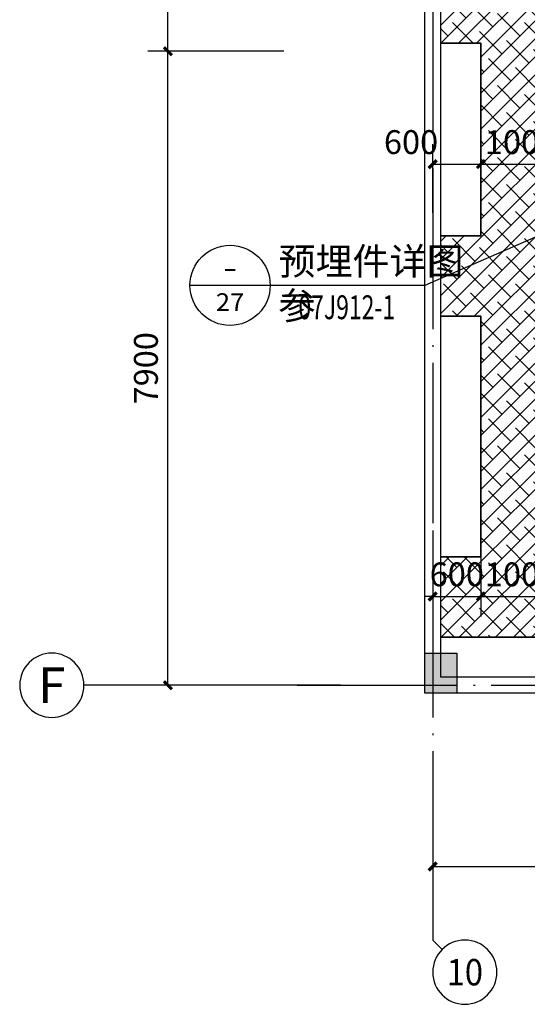
# Model space of a CAD drawing. Extents: x 162148 to 435815, y 4059 to 857119.
# Drawn here: x 281664 to 287990, y 32945 to 45213 of the extents above; entities that cross this region are included whole.
import ezdxf
from ezdxf.enums import TextEntityAlignment as Align

# ---------------------------------------------------------------- set-up
doc = ezdxf.new("R2010")
doc.units = 0
doc.header["$LTSCALE"] = 1000
doc.header["$MEASUREMENT"] = 0
doc.linetypes.add('DOTE', pattern=[2.42, 2, -0.2, 0.02, -0.2])
for name, color, linetype in [('AXIS', 3, 'Continuous'), ('AXIS_TEXT', 7, 'Continuous'), ('DIM_IDEN', 3, 'Continuous'), ('DOTE', 1, 'Continuous'), ('HATCH', 251, 'Continuous'), ('PUB_DIM', 3, 'Continuous'), ('TAB', 7, 'Continuous'), ('WALL', 191, 'Continuous')]:
    doc.layers.add(name, color=color, linetype=linetype)
doc.layers.add('COLU', color=2, linetype='Continuous', lineweight=30)
doc.styles.add('_TCH_AXIS', font='COMPLEX', dxfattribs={"bigfont": '_HZTXT'})
doc.styles.add('_TCH_DIM', font='SIMPLEX', dxfattribs={"bigfont": 'GBCBIG'})
doc.styles.add('_TCH_DIM_T3', font='SIMPLEX', dxfattribs={"width": 0.705882, "bigfont": 'GBCBIG'})
doc.styles.add('_TCH_LABEL', font='COMPLEX', dxfattribs={"bigfont": 'GBCBIG'})
doc.styles.add('COMPLEX', font='COMPLEX')
doc.dimstyles.new('_TCH_ARCH&&100', dxfattribs={"dimtxt": 297.5, "dimasz": 100, "dimexe": 250, "dimexo": 300, "dimgap": 126.25, "dimtad": 1, "dimdec": 0, "dimzin": 0, "dimdsep": 46, "dimtxsty": '_TCH_DIM_T3', "dimblk": 'ARCHTICK', "dimcen": 0.09, "dimclrt": 7, "dimazin": 2, "dimtfac": 1, "dimtdec": 0, "dimtix": 1, "dimtmove": 2, "dimatfit": 3, "dimfxl": 0, "dimtolj": 1, "dimtzin": 0, "dimarcsym": 0})

# ---------------------------------------------------------------- blocks, each defined once
blk = doc.blocks.new('20230612.22232457')
at = {"layer": 'HATCH'}
blk.add_hatch(color=256, dxfattribs=at).paths.add_polyline_path([(-7800, 9400), (-8200, 9400), (-8200, 8900), (-7800, 8900)])
at = {"layer": 'COLU', "color": 2}
blk.add_lwpolyline([(-7800, 9400), (-8200, 9400), (-8200, 8900), (-7800, 8900)], close=True, dxfattribs=at)
blk = doc.blocks.new('_AXISO')
blk.add_circle((0, 0), 0.5)
at = {"layer": 'AXIS_TEXT', "style": 'COMPLEX'}
blk.add_attdef('A', text='', height=0.56, dxfattribs=at).set_placement((-0.25, -0.28), (0.25, -0.28), align=Align.FIT)
blk = doc.blocks.new('FDSFSSG')
at = {"layer": 'TAB'}
h = blk.add_hatch(dxfattribs=at)
h.set_pattern_fill('ANSI38', color=8, scale=100)
h.set_pattern_definition([(45, (809089.47, -1181804.63), (-112.2532, 112.2532), []), (135, (809089.47, -1181804.63), (-336.759605, 112.2532), [396.875, -238.125])])
h.paths.add_polyline_path([(1244790, -794008), (1245790, -794008), (1245790, -797008), (1244790, -797008)])
h.paths.add_polyline_path([(1257740, -786708), (1263140, -786708), (1263140, -787708), (1257740, -787708)])
h.paths.add_polyline_path([(1256740, -794008), (1257740, -794008), (1257740, -797008), (1256740, -797008)])
h.paths.add_polyline_path([(1244290, -797008), (1264590, -797008), (1264590, -798008), (1244290, -798008)])
h.paths.add_polyline_path([(1257740, -786308), (1256740, -786308), (1256740, -793008), (1257740, -793008)])
h.paths.add_polyline_path([(1244790, -790608), (1245790, -790608), (1245790, -793008), (1244790, -793008)])
h.paths.add_polyline_path([(1244290, -793008), (1265090, -793008), (1265090, -794008), (1244290, -794008)])
h.paths.add_polyline_path([(1263590, -797008), (1264590, -797008), (1264590, -794008), (1263590, -794008)])
h.paths.add_polyline_path([(1244790, -786308), (1245790, -786308), (1245790, -789608), (1244790, -789608)])
h.paths.add_polyline_path([(1244290, -789608), (1256740, -789608), (1256740, -790608), (1244290, -790608)])
at = {"layer": 'TAB', "color": 11, "const_width": 20}
for points in [[(1244290, -790608), (1244790, -790608)], [(1244790, -790608), (1244790, -793008)], [(1244790, -793008), (1244290, -793008)], [(1244790, -794008), (1244290, -794008)], [(1244790, -794008), (1244790, -797008)], [(1244290, -797008), (1244790, -797008)], [(1244290, -798008), (1264590, -798008)]]:
    blk.add_lwpolyline(points, dxfattribs=at)
blk = doc.blocks.new('_ArchTick')
at = {"color": 0, "linetype": 'ByBlock', "const_width": 0.4}
blk.add_lwpolyline([(-0.5, -0.5), (0.5, 0.5)], dxfattribs=at)
blk = doc.blocks.new('*D382')
at = {"layer": 'Defpoints', "color": 0, "transparency": 16777216}
for p in [(286811, 39150), (287411, 39150), (287411, 38027)]:
    blk.add_point(p, dxfattribs=at)
at = {"layer": 'PUB_DIM', "color": 0, "lineweight": -2, "transparency": 16777216}
for p, q in [((286811, 38850), (286811, 37777)), ((287411, 38850), (287411, 37777)), ((286811, 38027), (286711, 38027)), ((286811, 38027), (287411, 38027)), ((287411, 38027), (287511, 38027))]:
    blk.add_line(p, q, dxfattribs=at)
at = {"layer": 'PUB_DIM', "color": 0, "lineweight": -2, "transparency": 16777216, "xscale": 100, "yscale": 100, "zscale": 100}
blk.add_blockref('_ArchTick', (286811, 38027), dxfattribs=at)
at = {"layer": 'PUB_DIM', "color": 0, "lineweight": -2, "transparency": 16777216, "xscale": 100, "yscale": 100, "zscale": 100, "rotation": 180}
blk.add_blockref('_ArchTick', (287411, 38027), dxfattribs=at)
at = {"layer": 'PUB_DIM', "color": 7, "transparency": 16777216, "insert": (287111, 38302), "char_height": 297.5, "attachment_point": 5, "style": '_TCH_DIM_T3'}
blk.add_mtext('\\A1;600', dxfattribs=at)
blk = doc.blocks.new('*D383')
at = {"layer": 'Defpoints', "color": 0, "transparency": 16777216}
for p in [(287411, 39150), (288411, 39150), (288411, 38027)]:
    blk.add_point(p, dxfattribs=at)
at = {"layer": 'PUB_DIM', "color": 0, "lineweight": -2, "transparency": 16777216}
for p, q in [((287411, 38850), (287411, 37777)), ((288411, 38850), (288411, 37777)), ((287411, 38027), (288411, 38027))]:
    blk.add_line(p, q, dxfattribs=at)
at = {"layer": 'PUB_DIM', "color": 0, "lineweight": -2, "transparency": 16777216, "xscale": 100, "yscale": 100, "zscale": 100, "rotation": 180}
blk.add_blockref('_ArchTick', (287411, 38027), dxfattribs=at)
at = {"layer": 'PUB_DIM', "color": 0, "lineweight": -2, "transparency": 16777216, "xscale": 100, "yscale": 100, "zscale": 100}
blk.add_blockref('_ArchTick', (288411, 38027), dxfattribs=at)
at = {"layer": 'PUB_DIM', "color": 7, "transparency": 16777216, "insert": (287911, 38302), "char_height": 297.5, "attachment_point": 5, "style": '_TCH_DIM_T3'}
blk.add_mtext('\\A1;1000', dxfattribs=at)
blk = doc.blocks.new('*D416')
at = {"layer": 'Defpoints', "color": 0, "transparency": 16777216}
for p in [(287411, 43413), (286811, 42505), (287411, 42505)]:
    blk.add_point(p, dxfattribs=at)
at = {"layer": 'PUB_DIM', "color": 0, "lineweight": -2, "transparency": 16777216}
for p, q in [((286811, 42805), (286811, 43663)), ((287411, 42805), (287411, 43663)), ((286811, 43413), (287411, 43413))]:
    blk.add_line(p, q, dxfattribs=at)
at = {"layer": 'PUB_DIM', "color": 0, "lineweight": -2, "transparency": 16777216, "xscale": 100, "yscale": 100, "zscale": 100, "rotation": 180}
blk.add_blockref('_ArchTick', (286811, 43413), dxfattribs=at)
at = {"layer": 'PUB_DIM', "color": 0, "lineweight": -2, "transparency": 16777216, "xscale": 100, "yscale": 100, "zscale": 100}
blk.add_blockref('_ArchTick', (287411, 43413), dxfattribs=at)
at = {"layer": 'PUB_DIM', "color": 7, "transparency": 16777216, "insert": (286541, 43688), "char_height": 297.5, "attachment_point": 5, "style": '_TCH_DIM_T3'}
blk.add_mtext('\\A1;600', dxfattribs=at)
blk = doc.blocks.new('*D417')
at = {"layer": 'Defpoints', "color": 0, "transparency": 16777216}
for p in [(288411, 43413), (287411, 42505), (288411, 42505)]:
    blk.add_point(p, dxfattribs=at)
at = {"layer": 'PUB_DIM', "color": 0, "lineweight": -2, "transparency": 16777216}
for p, q in [((287411, 42805), (287411, 43663)), ((288411, 42805), (288411, 43663)), ((287411, 43413), (288411, 43413))]:
    blk.add_line(p, q, dxfattribs=at)
at = {"layer": 'PUB_DIM', "color": 0, "lineweight": -2, "transparency": 16777216, "xscale": 100, "yscale": 100, "zscale": 100, "rotation": 180}
blk.add_blockref('_ArchTick', (287411, 43413), dxfattribs=at)
at = {"layer": 'PUB_DIM', "color": 0, "lineweight": -2, "transparency": 16777216, "xscale": 100, "yscale": 100, "zscale": 100}
blk.add_blockref('_ArchTick', (288411, 43413), dxfattribs=at)
at = {"layer": 'PUB_DIM', "color": 7, "transparency": 16777216, "insert": (287911, 43688), "char_height": 297.5, "attachment_point": 5, "style": '_TCH_DIM_T3'}
blk.add_mtext('\\A1;1000', dxfattribs=at)
blk = doc.blocks.new('*D520')
at = {"layer": 'Defpoints', "color": 0, "transparency": 16777216}
for p in [(286811, 36246), (293811, 36246), (293811, 34662)]:
    blk.add_point(p, dxfattribs=at)
at = {"layer": 'PUB_DIM', "color": 0, "lineweight": -2, "transparency": 16777216}
for p, q in [((286811, 35946), (286811, 34412)), ((293811, 35946), (293811, 34412)), ((286811, 34662), (293811, 34662))]:
    blk.add_line(p, q, dxfattribs=at)
at = {"layer": 'PUB_DIM', "color": 0, "lineweight": -2, "transparency": 16777216, "xscale": 100, "yscale": 100, "zscale": 100, "rotation": 180}
blk.add_blockref('_ArchTick', (286811, 34662), dxfattribs=at)
at = {"layer": 'PUB_DIM', "color": 0, "lineweight": -2, "transparency": 16777216, "xscale": 100, "yscale": 100, "zscale": 100}
blk.add_blockref('_ArchTick', (293811, 34662), dxfattribs=at)
at = {"layer": 'PUB_DIM', "color": 7, "transparency": 16777216, "insert": (290311, 34937), "char_height": 297.5, "attachment_point": 5, "style": '_TCH_DIM_T3'}
blk.add_mtext('\\A1;7000', dxfattribs=at)
blk = doc.blocks.new('*D523')
at = {"layer": 'Defpoints', "color": 0, "transparency": 16777216}
for p in [(283512, 49320), (285256, 49320), (285256, 44820)]:
    blk.add_point(p, dxfattribs=at)
at = {"layer": 'PUB_DIM', "color": 0, "lineweight": -2, "transparency": 16777216}
for p, q in [((284956, 49320), (283262, 49320)), ((283512, 44820), (283512, 49320)), ((284956, 44820), (283262, 44820))]:
    blk.add_line(p, q, dxfattribs=at)
at = {"layer": 'PUB_DIM', "color": 0, "lineweight": -2, "transparency": 16777216, "xscale": 100, "yscale": 100, "zscale": 100}
for p, rotation in [((283512, 49320), 90), ((283512, 44820), 270)]:
    blk.add_blockref('_ArchTick', p, dxfattribs=dict(at, rotation=rotation))
at = {"layer": 'PUB_DIM', "color": 7, "transparency": 16777216, "insert": (283237, 47070), "char_height": 297.5, "attachment_point": 5, "rotation": 90, "style": '_TCH_DIM_T3'}
blk.add_mtext('\\A1;4500', dxfattribs=at)
blk = doc.blocks.new('*D524')
at = {"layer": 'Defpoints', "color": 0, "transparency": 16777216}
for p in [(283512, 44820), (285256, 44820), (285256, 36920)]:
    blk.add_point(p, dxfattribs=at)
at = {"layer": 'PUB_DIM', "color": 0, "lineweight": -2, "transparency": 16777216}
for p, q in [((284956, 44820), (283262, 44820)), ((283512, 36920), (283512, 44820)), ((284956, 36920), (283262, 36920))]:
    blk.add_line(p, q, dxfattribs=at)
at = {"layer": 'PUB_DIM', "color": 0, "lineweight": -2, "transparency": 16777216, "xscale": 100, "yscale": 100, "zscale": 100}
for p, rotation in [((283512, 44820), 90), ((283512, 36920), 270)]:
    blk.add_blockref('_ArchTick', p, dxfattribs=dict(at, rotation=rotation))
at = {"layer": 'PUB_DIM', "color": 7, "transparency": 16777216, "insert": (283237, 40870), "char_height": 297.5, "attachment_point": 5, "rotation": 90, "style": '_TCH_DIM_T3'}
blk.add_mtext('\\A1;7900', dxfattribs=at)

msp = doc.modelspace()

# ---------------------------------------------------------------- linework, layer by layer
at = {"layer": 'AXIS'}
for p, q in [((285660.43, 36920.23), (282464.35, 36920.23)), ((286810.91, 36024.39), (286810.91, 33744.65)), ((286928.06, 33627.49), (286810.91, 33744.65))]:
    msp.add_line(p, q, dxfattribs=at)
at = {"layer": 'DIM_IDEN'}
for p, q in [((288597.91, 42724.92), (286710.91, 41903.19)), ((284785.65, 41903.19), (283785.65, 41903.19)), ((286710.91, 41903.19), (284785.65, 41903.19))]:
    msp.add_line(p, q, dxfattribs=at)
msp.add_circle((284285.65, 41903.19), 500, dxfattribs=at)
at = {"layer": 'DOTE', "linetype": 'DOTE'}
for p, q in [((286810.91, 53038.34), (286810.91, 36024.39)), ((285120.96, 36920.23), (309113.7, 36920.23))]:
    msp.add_line(p, q, dxfattribs=at)
at = {"layer": 'TAB', "color": 11}
for p, q in [((286910.91, 44920.23), (287410.91, 44920.23)), ((287410.91, 44920.23), (287410.91, 42520.23)), ((287410.91, 41520.23), (286910.91, 41520.23)), ((287410.91, 41520.23), (287410.91, 38520.23)), ((286910.91, 38520.23), (287410.91, 38520.23)), ((286910.91, 37520.23), (307210.91, 37520.23))]:
    msp.add_line(p, q, dxfattribs=at)
at = {"layer": 'WALL', "color": 251}
for p, q in [((286710.91, 36820.23), (286710.91, 49420.23)), ((286910.91, 37020.23), (286910.91, 49220.23)), ((307710.91, 37020.23), (286910.91, 37020.23)), ((307910.91, 36820.23), (286710.91, 36820.23))]:
    msp.add_line(p, q, dxfattribs=at)

# ---------------------------------------------------------------- block references
at = {"layer": 'AXIS'}
ref = msp.add_blockref('_AXISO', (282064.35, 36920.23), dxfattribs=dict(at, xscale=-800, yscale=800, zscale=800))
ref.add_attrib('A', 'F', dxfattribs={"layer": 'AXIS_TEXT', "height": 445.44, "style": '_TCH_AXIS'}).set_placement((281894.66, 36697.51), (282234.04, 36697.51), align=Align.FIT)
ref = msp.add_blockref('_AXISO', (287210.91, 33344.65), dxfattribs=dict(at, xscale=-800, yscale=800, zscale=800, rotation=180))
ref.add_attrib('A', '10', dxfattribs={"layer": 'AXIS_TEXT', "height": 328.445, "style": '_TCH_AXIS'}).set_placement((286984.12, 33180.42), (287437.69, 33180.42), align=Align.FIT)
at = {"layer": 'COLU', "color": 251, "true_color": 0x636466, "xscale": -1, "rotation": 180}
msp.add_blockref('20230612.22232457', (294910.91, 46220.23), dxfattribs=at)
at = {"layer": 'TAB', "color": 8}
msp.add_blockref('FDSFSSG', (-957379.33, 835527.89), dxfattribs=at)

# ---------------------------------------------------------------- texts
at = {"layer": 'DIM_IDEN', "color": 7, "style": '_TCH_DIM'}
for s, height, p in [('预埋件详图', 337.589, (284890.65, 42034.26)), ('参', 337.59, (284890.65, 41481.7))]:
    msp.add_text(s, height=height, dxfattribs=at).set_placement(p)
at = {"layer": 'DIM_IDEN', "color": 7, "style": '_TCH_LABEL', "width": 0.777778}
msp.add_text('-', height=261.01, dxfattribs=at).set_placement((284198.65, 41995.74), (284372.65, 41995.74), align=Align.FIT)
at = {"layer": 'DIM_IDEN', "color": 7, "style": '_TCH_LABEL'}
msp.add_text('27', height=219.656, dxfattribs=at).set_placement((284107.84, 41584.47), (284463.47, 41584.47), align=Align.FIT)
at = {"layer": 'DIM_IDEN', "color": 7, "style": '_TCH_DIM', "width": 0.705882}
msp.add_text('07J912-1', height=297.5, dxfattribs=at).set_placement((285136.4, 41481.7))

# ---------------------------------------------------------------- dimensions: what is measured, and where the dimension line sits
at = {"layer": 'PUB_DIM'}
for p1, p2, distance, picture, middle in [((285255.74, 44820.23), (285255.74, 49320.23), 1743.33, '*D523', (283237.41, 47070.23)), ((285255.74, 36920.23), (285255.74, 44820.23), 1743.33, '*D524', (283237.41, 40870.23)), ((287410.91, 42504.98), (288410.91, 42504.98), 907.6, '*D417', (287910.91, 43687.58)), ((286810.91, 39149.78), (287410.91, 39149.78), -1122.75, '*D382', (287110.91, 38302.03)), ((287410.91, 39149.78), (288410.91, 39149.78), -1122.75, '*D383', (287910.91, 38302.03)), ((286810.91, 36246.38), (293810.91, 36246.38), -1583.98, '*D520', (290310.91, 34937.4))]:
    dim = msp.add_aligned_dim(p1=p1, p2=p2, distance=distance, dimstyle='_TCH_ARCH&&100', dxfattribs=at)
    dim.commit()
    dim.dimension.update_dxf_attribs({"geometry": picture, "text_midpoint": middle})
dim = msp.add_linear_dim(base=(287410.91, 43412.58), p1=(286810.91, 42504.98), p2=(287410.91, 42504.98), angle=0, dimstyle='_TCH_ARCH&&100', dxfattribs=at)
dim.commit()
dim.dimension.update_dxf_attribs({"geometry": '*D416', "text_midpoint": (286540.91, 43687.58), "dimtype": 129})

doc.saveas('drawing.dxf')
